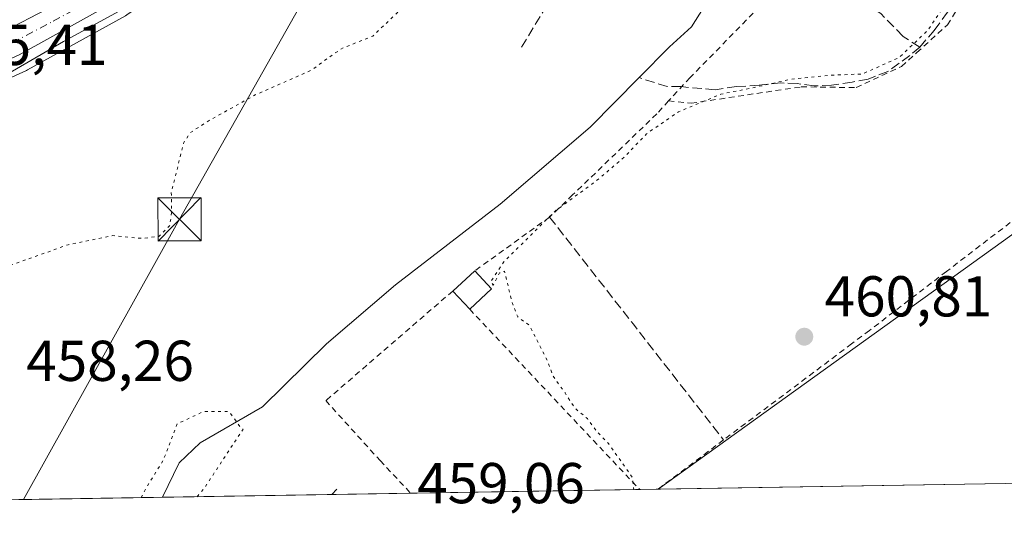
# Model space of a CAD drawing. Units: metres. Extents: x 611119 to 614576, y 4713121 to 4715497.
# Drawn here: x 611581 to 611752, y 4713128 to 4713218 of the extents above; entities that cross this region are included whole.
import ezdxf

# ---------------------------------------------------------------- set-up
doc = ezdxf.new("R2010")
doc.units = ezdxf.units.M
doc.header["$MEASUREMENT"] = 0
for name, pattern in [('DGN Style 2', [1.6480167562047852, 0.988810053722871, -0.6592067024819142]), ('DGN Style 3', [2.307223458686699, 1.648016756204785, -0.6592067024819142]), ('DGN Style 4', [2.6384748266838614, 1.318413404963828, -0.6592067024819142, 0.001648016756204785, -0.6592067024819142]), ('DGN Style 5', [1.1536117293433497, 0.4944050268614355, -0.6592067024819142])]:
    doc.linetypes.add(name, pattern=pattern)
for name, color, linetype, lineweight in [('Alambrada', 7, 'DGN Style 2', 0), ('Carretera de calzada única Cxs', 7, 'Continuous', 13), ('Carretera de calzada única eje', 7, 'DGN Style 4', 0), ('Comarca CxS', 21, 'Continuous', 0), ('Comunidad Autónoma CxS', 142, 'Continuous', 0), ('Corriente artificial lineal', 4, 'DGN Style 3', 13), ('Corriente natural lineal', 142, 'Continuous', 13), ('Corriente natural lineal oculto', 9, 'DGN Style 4', 13), ('Curva de nivel normal', 30, 'Continuous', 0), ('Curva de nivel normal depresión', 30, 'DGN Style 5', 0), ('Edificación Cxs', 1, 'Continuous', 13), ('Huerta CxS', 92, 'Continuous', 0), ('Municipio CxS', 4, 'Continuous', 0), ('Muro lineal', 1, 'DGN Style 3', 13), ('Núcleo urbano CxS', 7, 'Continuous', 0), ('Provincia CxS', 1, 'Continuous', 0), ('Punto de cota en terreno', 7, 'Continuous', 0), ('Rótulo de punto de cota en terreno', 7, 'Continuous', 0), ('Senda', 7, 'DGN Style 3', 0), ('Suelo desnudo CxS', 253, 'Continuous', 0), ('Tendido', 6, 'Continuous', 0), ('Torre de tendido puntual', 7, 'Continuous', 0)]:
    doc.layers.add(name, color=color, linetype=linetype, lineweight=lineweight)
doc.styles.add('Style-Arial', font='txt')

# ---------------------------------------------------------------- blocks, each defined once
blk = doc.blocks.new('*U13')
at = {"layer": 'Huerta CxS', "color": 92, "linetype": 'Continuous', "lineweight": 0}
for points in [[(611563.5270999996, 4713201.1217, 464.9226999999955), (611581.7770999996, 4713209.4615, 465.2289000000019), (611581.9817000004, 4713209.5647, 465.2213999999949), (611599.0061999997, 4713218.9783, 465.6775999999954), (611599.2186000004, 4713219.110300001, 465.6793000000035), (611616.0083, 4713230.540300001, 465.8175999999949), (611616.1683, 4713230.657099999, 465.8273000000045), (611625.2077000003, 4713237.726500001, 466.232799999998), (611635.9867000004, 4713246.1459, 466.4182000000001), (611636.0686999997, 4713246.212300001, 466.4164000000019), (611650.9101, 4713258.6711, 466.4040999999997), (611661.8091000002, 4713267.053099999, 466.4686999999976), (611671.2287, 4713273.224300001, 466.3000000000029), (611680.3602999998, 4713278.6459, 466.3502000000008), (611689.5021000003, 4713284.073899999, 466.633600000001), (611732.6319000004, 4713309.680500001, 467.4780000000028), (611732.7203000003, 4713309.735300001, 467.4689999999973), (611746.9003, 4713318.8355, 467.6128000000026), (611747.0844999999, 4713318.963500001, 467.6131000000024), (611762.1246999997, 4713330.2861, 467.5654000000068), (611762.8569, 4713330.791099999, 467.5179999999964), (611810.6659000004, 4713336.782500001, 459.4131999999955), (611877.4851000002, 4713340.022700001, 462.1964000000008)], [(611897.2153000003, 4713281.775699999, 465.3099999999977), (611801.8605000004, 4713208.984099999, 464.0893000000069), (611758.8923000004, 4713178.672700001, 463.923299999995), (611755.4998000005, 4713137.623500001, 464.3594000000012), (611497.9859999996, 4713133.440400001, 461.3269)]]:
    blk.add_polyline3d(points, dxfattribs=at)
blk = doc.blocks.new('5PATER')
at = {"layer": 'Suelo desnudo CxS', "linetype": 'Continuous', "lineweight": 0}
h = blk.add_hatch(color=51, dxfattribs=at)
edge = h.paths.add_edge_path()
edge.add_ellipse((0, 0), major_axis=(-0.1095731443231308, -0.1110710700762829), ratio=0.9994222409660322, start_angle=0, end_angle=360)
blk = doc.blocks.new('5TTEND')
at = {"layer": 'Corriente natural lineal oculto', "color": 7, "linetype": 'Continuous', "lineweight": 0}
for p, q in [((-0.375, 0.3754), (0.375, -0.3746)), ((0.3720000000000001, 0.3784000000000001), (-0.3720000000000001, -0.3776))]:
    blk.add_line(p, q, dxfattribs=at)
at = {"layer": 'Corriente natural lineal oculto', "color": 7, "linetype": 'Continuous', "lineweight": 0, "flags": 128}
blk.add_lwpolyline([(-0.375, -0.3746), (0.375, -0.3746), (0.375, 0.3754), (-0.375, 0.3754), (-0.3720000000000001, -0.3776)], dxfattribs=at)

msp = doc.modelspace()

# ---------------------------------------------------------------- linework, layer by layer
at = {"layer": 'Alambrada', "color": 7, "linetype": 'DGN Style 2', "lineweight": 0, "extrusion": (0.002590576448859259, -0.002748233692664981, 0.9999928680371842), "elevation": -10907.05195214543, "flags": 128}
msp.add_lwpolyline([(611655.5826239953, 4713155.723739956), (611685.1501465281, 4713124.357021502)], dxfattribs=at)
at = {"layer": 'Alambrada', "color": 7, "linetype": 'DGN Style 2', "lineweight": 0}
for points in [[(611752.9401000004, 4713276.940099999, 477.4581000000035), (611747.3901000004, 4713263.0001, 466.6453000000038), (611737.8901000004, 4713247.3301, 465.7266999999993), (611730.7301000003, 4713238.9301, 462.2079999999987), (611730.2001, 4713238.5101, 462.1699999999983), (611721.5500999996, 4713231.640100001, 461.5331000000006), (611717.3501000004, 4713228.8201, 461.1766999999964), (611697.1201, 4713208.190099999, 472.9925999999978), (611693.4101, 4713204.1501, 465.0914000000049)], [(611878.3000999996, 4713266.440099999, 467.3151999999973), (611868.1201, 4713259.0801, 466.6719000000012), (611858.7401000002, 4713252.300100001, 467.686600000001), (611853.6901000004, 4713248.6501, 468.5506000000024), (611847.3501000004, 4713244.050100001, 465.6955000000017), (611831.4200999998, 4713233.050100001, 465.0129000000015), (611824.0500999996, 4713227.970100001, 464.9670000000042), (611812.1300999997, 4713219.720100001, 464.5562999999966), (611809.8000999996, 4713218.2501, 464.4278000000049), (611802.6601, 4713213.690099999, 464.4673000000039), (611795.1700999998, 4713208.9301, 464.1205999999948), (611778.6700999998, 4713198.4301, 464.0880999999936), (611777.0601000005, 4713197.4001, 464.1560000000027), (611757.2701000003, 4713186.290100001, 463.7216000000044), (611756.7200999996, 4713185.9901, 463.645399999994), (611741.7100999998, 4713174.4801, 462.3340000000026), (611728.3201000001, 4713164.210100001, 462.1100000000006), (611725.2301000003, 4713161.880100001, 462.2056000000011), (611702.9600999998, 4713145.170100001, 461.7108000000007), (611691.5361000003, 4713136.5845, 462.059699999998)], [(611693.4101, 4713204.1501, 465.0914000000049), (611697.3501000004, 4713203.7501, 464.9624999999942), (611716.4801000003, 4713206.600099999, 461.2333999999974), (611726.0301000001, 4713206.470100001, 461.5522999999957), (611733.8901000004, 4713210.1601, 461.6435999999958), (611736.5701000001, 4713212.5701, 461.7228000000032), (611741.8901000004, 4713217.380100001, 461.5035000000062), (611747.5000999998, 4713226.440099999, 462.4235999999946), (611748.6001000004, 4713228.2501, 462.258799999996), (611755.3701, 4713246.130100001, 461.5182000000059)], [(611693.4101, 4713204.1501, 465.0914000000049), (611691.3501000004, 4713201.890100001, 462.4928000000073), (611676.7301000003, 4713187.790100001, 466.7375000000029), (611672.7301000003, 4713183.940099999, 462.9379000000045), (611659.7001, 4713174.590100001, 464.0265999999974)], [(611655.8901000004, 4713171.0801, 462.0356999999931), (611633.8201000001, 4713152.0101, 459.4985000000015), (611643.2600999996, 4713141.5701, 459.3059999999969), (611648.6001000004, 4713135.890100001, 459.516300000003), (611648.6026999997, 4713135.8871, 459.516499999998)]]:
    msp.add_polyline3d(points, dxfattribs=at)
at = {"layer": 'Carretera de calzada única Cxs', "color": 7, "linetype": 'Continuous', "lineweight": 13}
for points in [[(611578.0701000001, 4713216.350099999, 466.7373999999982), (611592.3201000001, 4713223.800100001, 466.9118000000017), (611609.5701000001, 4713235.210100001, 467.1870000000054), (611627.4600999998, 4713249.020099999, 467.3381999999983), (611640.6401000004, 4713260.040100001, 468.0276000000013), (611661.4200999998, 4713275.6601, 467.648199999996), (611668.2901, 4713280.2501, 468.4974999999977), (611671.2600999996, 4713282.2301, 468.4557999999961), (611710.5100999996, 4713305.2501, 469.1021000000038), (611731.0701000001, 4713318.0101, 469.4600999999967), (611746.7100999998, 4713328.220100001, 468.9164000000019), (611776.3201000001, 4713348.5801, 468.8396000000066), (611790.4200999998, 4713357.050100001, 468.7695999999996), (611807.1700999998, 4713366.4301, 468.4854999999953), (611865.4200999998, 4713395.360099999, 469.3249000000069), (611879.1201, 4713400.860099999, 469.5396000000038), (611893.4101, 4713405.210100001, 468.6057000000001), (611938.3701, 4713415.950099999, 468.9587999999931), (611940.1341000004, 4713416.326099999, 468.946100000001), (611942.1801000005, 4713416.8301, 468.9242999999988), (611972.1401000004, 4713423.920100001, 469.4581000000035), (612004.8201000001, 4713431.5601, 469.8812999999937), (612064.5301000001, 4713446.2501, 469.8127999999998)], [(612031.7301000003, 4713433.960100001, 469.2275999999983), (612005.5701000001, 4713427.1801, 470.0241999999998), (611981.3701, 4713421.720100001, 469.0898000000016), (611898.6001000004, 4713402.2501, 467.9804000000004), (611880.8901000004, 4713396.9001, 467.9663), (611867.9200999998, 4713391.7301, 467.7593000000052), (611847.8501000004, 4713382.0101, 467.7219999999944), (611806.6001000004, 4713361.1501, 467.9783000000025), (611789.3701, 4713351.640100001, 468.0721000000049), (611775.0100999996, 4713342.8201, 467.7489999999962), (611760.3701, 4713332.720100001, 467.9861999999994), (611745.2801000001, 4713321.360099999, 468.2701999999991), (611731.1001000004, 4713312.2601, 467.9697000000015), (611669.6401000004, 4713275.770099999, 469.309500000003), (611660.0701000001, 4713269.5001, 467.5500999999931), (611649.0301000001, 4713261.0101, 467.8867000000028), (611634.1401000004, 4713248.520099999, 466.5868000000046), (611630.4329000004, 4713245.614499999, 466.7170999999944), (611623.3101000005, 4713240.0601, 466.5385999999999), (611614.3201000001, 4713233.020099999, 466.2698999999994), (611597.5301000001, 4713221.590100001, 466.0843000000023), (611580.5301000001, 4713212.190099999, 465.7513000000035)], [(611472.1601, 4713192.2301, 467.6438999999955), (611483.3901000004, 4713190.960100001, 463.9235999999946), (611500.7301000003, 4713189.850099999, 464.9326000000001), (611509.7500999998, 4713190.1801, 465.1266999999935), (611518.0301000001, 4713191.9901, 465.1324000000022), (611557.2100999998, 4713206.690099999, 466.1947999999975), (611578.0701000001, 4713216.350099999, 466.7373999999982), (611592.3201000001, 4713223.800100001, 466.9118000000017), (611609.5701000001, 4713235.210100001, 467.1870000000054), (611627.4600999998, 4713249.020099999, 467.3381999999983), (611640.6401000004, 4713260.040100001, 468.0276000000013), (611661.4200999998, 4713275.6601, 467.648199999996), (611668.2901, 4713280.2501, 468.4974999999977)], [(611623.3101000005, 4713240.0601, 466.5385999999999), (611614.3201000001, 4713233.020099999, 466.2698999999994), (611597.5301000001, 4713221.590100001, 466.0843000000023), (611580.5301000001, 4713212.190099999, 465.7513000000035), (611562.2801000001, 4713203.850099999, 465.3874999999971), (611542.5000999998, 4713196.220100001, 465.1404000000039), (611527.2301000003, 4713190.040100001, 467.0124000000069), (611514.8501000004, 4713186.300100001, 464.6567000000068), (611506.6001000004, 4713185.3301, 464.4472999999998), (611505.0878999997, 4713185.309800001, 464.4140999999945)]]:
    msp.add_polyline3d(points, dxfattribs=at)
at = {"layer": 'Carretera de calzada única eje', "color": 7, "linetype": 'DGN Style 4', "lineweight": 0}
msp.add_polyline3d([(611539.5099, 4713197.569900001, 465.2814999999973), (611549.8501000004, 4713201.460100001, 465.6757000000071), (611559.7500999998, 4713205.270099999, 465.728099999993), (611570.1700999998, 4713210.100099999, 466.1379000000015), (611579.3000999996, 4713214.270099999, 466.1785999999993), (611586.4200999998, 4713218.0001, 466.3527000000031), (611594.9200999998, 4713222.6801, 466.2834000000003), (611603.5500999996, 4713228.4001, 466.6137000000017), (611611.9401000004, 4713234.110099999, 466.6036000000022), (611620.8901000004, 4713241.020099999, 466.7304000000004), (611625.7455000002, 4713244.8123, 466.9051999999938)], dxfattribs=at)
at = {"layer": 'Comarca CxS', "color": 21, "linetype": 'Continuous', "lineweight": 0, "flags": 128}
msp.add_lwpolyline([(612030.4371999995, 4713142.0899), (611155.6900008359, 4713127.879982846), (611123.4846578927, 4715142.473105225), (611118.7100008349, 4715441.149982823), (614537.8300008622, 4715496.739982822), (614541.1588000006, 4715294.679), (614541.4382000006, 4715277.720699999), (614542.9656000005, 4715185.006899999), (614575.940000862, 4713183.439982845), (613959.2240814241, 4713173.421824149), (613933.8069885895, 4713173.008933455), (613144.1168007915, 4713160.180851163), (612641.0948517915, 4713152.009532884), (612030.5143322038, 4713142.09103515)], close=True, dxfattribs=at)
at = {"layer": 'Comunidad Autónoma CxS', "color": 142, "linetype": 'Continuous', "lineweight": 0, "flags": 128}
msp.add_lwpolyline([(612030.4371999995, 4713142.0899), (611155.6900008359, 4713127.879982846), (611123.4846578927, 4715142.473105225), (611118.7100008349, 4715441.149982823), (614537.8300008622, 4715496.739982822), (614541.1588000006, 4715294.679), (614541.4382000006, 4715277.720699999), (614542.9656000005, 4715185.006899999), (614575.940000862, 4713183.439982845), (613959.2240814241, 4713173.421824149), (613933.8069885895, 4713173.008933455), (613144.1168007915, 4713160.180851163), (612641.0948517915, 4713152.009532884), (612030.5143322038, 4713142.09103515)], close=True, dxfattribs=at)
at = {"layer": 'Corriente artificial lineal', "color": 4, "linetype": 'DGN Style 3', "lineweight": 13}
for points in [[(611737.0771000005, 4713213.510299999, 460.132500000007), (611739.5906999996, 4713216.420700001, 460.3984000000055), (611741.7073999997, 4713219.3312, 460.4232000000048), (611745.9407000003, 4713224.755100001, 460.5311999999976), (611749.1157000001, 4713231.8989, 460.6508000000031), (611751.6293000003, 4713237.322899999, 460.4875000000029), (611753.3490000004, 4713241.820800001, 460.4719000000041), (611754.4073999999, 4713245.260399999, 460.5271999999969), (611755.9949000003, 4713248.699999999, 460.4063000000024), (611758.5083999997, 4713253.594799999, 460.4753000000055), (611762.2126000002, 4713262.325999999, 460.5206000000035), (611764.1969999997, 4713267.220799999, 460.3885000000009), (611765.7845000001, 4713271.4542, 460.6193999999959), (611767.5043000003, 4713277.5396, 460.4486000000034), (611768.2980000004, 4713281.3761, 460.4671999999992), (611768.8272000002, 4713286.403200001, 460.4606000000058), (611769.8855, 4713290.239600001, 460.3989000000002), (611771.6052999999, 4713295.2667, 460.151199999993), (611773.3251, 4713302.1459, 459.8120000000054), (611772.5313999997, 4713305.056299999, 459.4995999999956), (611770.2823999999, 4713310.744899999, 459.0212000000029), (611767.9534, 4713315.255799999, 459.7027999999991)], [(611737.0771000005, 4713213.510299999, 460.132500000007), (611734.1667, 4713215.362400001, 459.9575000000041), (611730.3302999996, 4713219.3312, 459.8736999999965), (611725.0385999996, 4713222.638499999, 459.7804000000033), (611722.5250000004, 4713224.887399999, 459.6873999999953), (611719.7468999998, 4713227.2687, 459.292300000001), (611718.0270999996, 4713230.046800001, 458.7709000000032), (611716.5719, 4713232.428099999, 458.3690000000061), (611714.0582999998, 4713236.2645, 457.8019000000059), (611712.3386000004, 4713238.6458, 457.4948000000004), (611708.5450999998, 4713242.670100001, 459.038400000005)], [(611737.0771000005, 4713213.510299999, 460.132500000007), (611735.3573000003, 4713212.0551, 460.1426000000066), (611731.5208999999, 4713209.277000001, 460.1980999999942), (611728.0812999997, 4713207.954, 460.0472000000009), (611725.3032000001, 4713207.424900001, 460.032600000006), (611721.7313000001, 4713206.8957, 460.1554000000033), (611718.6886, 4713206.7634, 460.1630000000005), (611715.7780999999, 4713207.160300001, 460.023000000001), (611712.8677000003, 4713207.2926, 459.9281999999948), (611709.1634999998, 4713206.8957, 459.9609999999957), (611705.1947999997, 4713206.631100001, 459.9045000000042), (611701.4906000001, 4713206.102, 459.7550000000047), (611695.5374999996, 4713206.631100001, 458.4024000000064), (611693.1562000001, 4713206.631100001, 457.6584000000003), (611688.2806000002, 4713208.197899999, 456.9176000000007)]]:
    msp.add_polyline3d(points, dxfattribs=at)
at = {"layer": 'Corriente natural lineal', "color": 142, "linetype": 'Continuous', "lineweight": 13}
for points in [[(611708.5450999998, 4713242.670100001, 459.038400000005), (611705.9901000002, 4713238.780099999, 458.6138999999966), (611704.3300999999, 4713234.870100001, 458.5163999999932), (611700.8701, 4713222.630100001, 457.0283999999957), (611697.3901000004, 4713217.050100001, 457.1356999999989), (611693.5401, 4713213.530099999, 457.3874999999971), (611688.2806000002, 4713208.197899999, 456.9176000000007)], [(611688.2806000002, 4713208.197899999, 456.9176000000007), (611679.7801000001, 4713199.5801, 456.797900000005), (611664.1300999997, 4713186.200099999, 456.546199999997), (611645.9501, 4713172.140100001, 456.7112999999954), (611633.9200999998, 4713161.870100001, 456.9646000000066), (611622.8300999999, 4713150.9001, 456.256899999993), (611612.0000999998, 4713144.6501, 456.2023000000045), (611608.3201000001, 4713141.190099999, 456.4519), (611605.4200999998, 4713135.190099999, 456.0861000000005), (611605.4178999999, 4713135.1856, 456.0859000000055)]]:
    msp.add_polyline3d(points, dxfattribs=at)
at = {"layer": 'Curva de nivel normal', "color": 30, "linetype": 'Continuous', "lineweight": 0, "elevation": 465, "flags": 128}
msp.add_lwpolyline([(611599.1900000004, 4713220.4801), (611588.1900000004, 4713214.5001), (611576.7999999998, 4713207.890100001)], dxfattribs=at)
at = {"layer": 'Curva de nivel normal depresión', "color": 30, "linetype": 'DGN Style 5', "lineweight": 0, "flags": 128}
for points, elevation in [([(611498.7998000003, 4713133.453700001), (611498.9600000001, 4713134.550100001), (611502.5199999996, 4713147.890100001), (611504.7300000006, 4713157.1501), (611505.3399999999, 4713158.7501), (611507.6200000001, 4713160.880100001), (611514.1900000004, 4713164.200099999), (611517.2300000006, 4713164.5001), (611519.5, 4713163.100099999), (611522.7100000001, 4713162.3101), (611525.6299999999, 4713161.5001), (611529.7100000001, 4713163.220100001), (611535.6699999999, 4713167.780099999), (611541.0499999998, 4713170.190099999), (611549.0300000003, 4713171.110099999), (611564.0499999998, 4713171.780099999), (611575.3700000001, 4713174.2401), (611589.0300000003, 4713179.140100001), (611596.79, 4713180.710100001), (611601.9000000004, 4713180.2301), (611604.8200000003, 4713180.590100001), (611606.6900000004, 4713182.470100001), (611607, 4713184.6501), (611606.9600000001, 4713188.220100001), (611609.1200000001, 4713196.9001), (611610.2999999998, 4713198.6601), (611613.5300000003, 4713200.7301), (611621.5300000003, 4713205.1801), (611631.2300000006, 4713209.460100001), (611634.9900000002, 4713212.170100001), (611636.8600000005, 4713213.420100001), (611638.8600000005, 4713214.170100001), (611641.9800000006, 4713215.4301), (611646.9199999999, 4713220.140100001), (611653.5099999999, 4713224.5601), (611662.1900000004, 4713228.2301), (611668.8600000005, 4713230.7401), (611674.1900000004, 4713234.390100001), (611676.8600000005, 4713235.770099999), (611679.8600000005, 4713236.850099999), (611685.9699999997, 4713240.840100001), (611689.6399999997, 4713243.020099999), (611692.9699999997, 4713244.420100001), (611697.1900000004, 4713246.5701), (611702.1399999997, 4713247.5101), (611704.4199999999, 4713248.620100001), (611705.3799999999, 4713250.790100001), (611706.1399999997, 4713254.130100001), (611708.6100000005, 4713256.460100001), (611713.5599999996, 4713259.5001), (611718.4800000006, 4713266.370100001), (611722.2400000002, 4713273.620100001), (611729.8600000005, 4713282.190099999), (611734.6399999997, 4713286.210100001), (611737.3300000001, 4713286.9001), (611738.9800000006, 4713286.300100001), (611741.4000000004, 4713287.5701), (611745.3499999996, 4713293.470100001), (611747.0599999996, 4713296.790100001), (611748.8600000005, 4713299.100099999), (611751.1399999997, 4713301.420100001), (611754.6299999999, 4713306.170100001), (611758.7199999997, 4713310.790100001), (611762.8399999999, 4713315.940099999), (611766.5599999996, 4713319.7601), (611769.9800000006, 4713324.220100001), (611778.2199999997, 4713329.300100001), (611791.5499999998, 4713337.4301), (611800.2699999996, 4713340.540100001), (611804.8799999999, 4713342.1801), (611808.9800000006, 4713344.270099999), (611813.3399999999, 4713345.3201), (611816.6500000004, 4713346.380100001), (611819.7400000002, 4713347.5601), (611825.4299999997, 4713350.7401), (611828.9600000001, 4713350.9001), (611834.1200000001, 4713351.5801), (611849.3200000003, 4713354.7301), (611860.4800000006, 4713355.450099999), (611866.1500000004, 4713355.970100001), (611870.8600000005, 4713355.280099999), (611895.0700000003, 4713349.0801), (611898.4582000002, 4713347.838), (611907.8009000003, 4713347.100000001), (611918.2520000003, 4713346.570800001), (611938.8894999997, 4713346.173900001), (611956.2197000004, 4713348.026000001), (611962.1600000003, 4713347.300100001), (611964.1573000001, 4713346.570800001), (611964.0250000004, 4713344.321900001), (611961.6436999999, 4713343.131200001), (611947.5499999998, 4713342.720100001), (611932.5395000001, 4713341.676000001), (611918.6487999996, 4713341.9406), (611907.4100000003, 4713342.9801), (611904.6799999997, 4713343.520099999), (611901.3499999996, 4713343.4301), (611899.5549999997, 4713344.0701), (611893.6457000002, 4713344.321900001), (611882.7977, 4713344.321900001), (611868.2456, 4713344.0573), (611852.8997, 4713343.3958), (611837.9507999998, 4713341.676000001), (611826.1950000003, 4713339.890100001), (611820.5300000003, 4713337.3201), (611807.5499999998, 4713334.5101), (611797.5899999999, 4713330.5601), (611791.1200000001, 4713326.460100001), (611787.8700000001, 4713322.280099999), (611782.0795, 4713317.036599999), (611778.7721999995, 4713311.612700001), (611776.9299999997, 4713306.640100001), (611768.2599999999, 4713294.130100001), (611766.3300000001, 4713288.6801), (611766.8200000003, 4713285.530099999), (611766.7699999996, 4713279.540100001), (611764.7599999999, 4713272.090100001), (611762.7000000002, 4713268.3201), (611761.9652000006, 4713267.284299999)], 460), ([(611758.9519999997, 4713262.9615), (611757.0800000001, 4713256.620100001), (611756.5300000003, 4713254.050100001), (611754.8600000005, 4713251.940099999), (611752.8200000003, 4713251.340100001), (611751.1699999999, 4713250.420100001), (611751.7699999996, 4713249.4001), (611753.1699999999, 4713248.9101), (611752.5499999998, 4713247.470100001), (611750.8200000003, 4713245.9301), (611750.5700000003, 4713242.460100001), (611749.1600000003, 4713238.790100001), (611749.2400000002, 4713236.460100001), (611747.6500000004, 4713232.870100001), (611743.3300000001, 4713223.710100001), (611738.5199999996, 4713216.460100001), (611733.4299999997, 4713211.6601), (611727.0800000001, 4713208.840100001), (611721.0199999996, 4713208.5801), (611714.6500000004, 4713207.9101), (611708.79, 4713206.600099999), (611702.5, 4713205.3201), (611695.1600000003, 4713202.2601), (611689.5899999999, 4713198.440099999), (611685.7199999997, 4713194.380100001), (611680.7000000002, 4713190.120100001), (611673.75, 4713185.040100001), (611664.7400000002, 4713176.130100001), (611662.5099999999, 4713172.710100001), (611662.9400000004, 4713172.110099999), (611664.04, 4713174.2401), (611664.8899999997, 4713174.550100001), (611666.1399999997, 4713169.2401), (611667.1900000004, 4713166.5801), (611669.1900000004, 4713165.130100001), (611672.3600000005, 4713158.960100001), (611673.3300000001, 4713156.2601), (611675.4100000003, 4713153.350099999), (611677.1100000005, 4713150.710100001), (611679.29, 4713148.890100001), (611680.8200000003, 4713146.7501), (611682.9600000001, 4713144.5601), (611687.0899999999, 4713138.690099999), (611687.3775000004, 4713136.516899999)], 460), ([(611611.4442999996, 4713135.283399999), (611612.7516999999, 4713136.863299999), (611619.4400000004, 4713147.040100001), (611619.2150999998, 4713147.0579), (611616.9850000005, 4713150.092499999), (611612.54, 4713150.092499999), (611607.9891999997, 4713147.9758), (611605.5549999997, 4713141.625800001), (611602.8032999998, 4713137.1808), (611601.6922000004, 4713135.125)], 455)]:
    msp.add_lwpolyline(points, dxfattribs=dict(at, elevation=elevation))
at = {"layer": 'Edificación Cxs', "color": 1, "linetype": 'Continuous', "lineweight": 13, "extrusion": (-0.2638392357597617, -0.2430644928108885, 0.9334390767523558), "elevation": -1306552.07853016, "flags": 128}
msp.add_lwpolyline([(-3051959.504828839, 3400965.983163524), (-3051959.50482884, 3400971.532927736)], dxfattribs=at)
at = {"layer": 'Edificación Cxs', "color": 1, "linetype": 'Continuous', "lineweight": 13, "extrusion": (0.1348040333759134, -0.1453859200042079, 0.980148359612011), "elevation": -602320.2143843559, "flags": 128}
msp.add_lwpolyline([(3653090.397996098, 2979980.440241867), (3653090.397996098, 2979976.043611237)], dxfattribs=at)
at = {"layer": 'Edificación Cxs', "color": 1, "linetype": 'Continuous', "lineweight": 13, "extrusion": (0.1153132497517544, -0.1247265762823311, 0.9854674705948326), "elevation": -516870.3426839327, "flags": 128}
msp.add_lwpolyline([(3648683.04240008, 3001338.95065452), (3648683.042400079, 3001343.345340203)], dxfattribs=at)
at = {"layer": 'Edificación Cxs', "color": 1, "linetype": 'Continuous', "lineweight": 13, "extrusion": (-0.2479908783863732, -0.2303704738312197, 0.9409728843191681), "elevation": -1237026.472312383, "flags": 128}
msp.add_lwpolyline([(-3036837.003482482, 3440276.564196853), (-3036837.003482482, 3440271.05223382)], dxfattribs=at)
at = {"layer": 'Edificación Cxs', "color": 1, "linetype": 'Continuous', "lineweight": 13}
msp.add_3dface([(611662.6300999997, 4713171.4301, 464.0265999999974), (611658.8300999999, 4713167.9001, 464.0265999999974), (611655.8901000004, 4713171.0801, 464.0265999999974), (611659.7001, 4713174.590100001, 464.0265999999974)], dxfattribs=at)
at = {"layer": 'Huerta CxS', "color": 92, "linetype": 'Continuous', "lineweight": 0, "extrusion": (-0.02348297327741516, -0.0003814435603922846, 0.9997241641907344), "elevation": -15702.04898974662, "flags": 128}
msp.add_lwpolyline([(-4702580.284894417, 687976.016563107), (-4702580.284894418, 687936.20573233)], dxfattribs=at)
at = {"layer": 'Huerta CxS', "color": 92, "linetype": 'Continuous', "lineweight": 0, "extrusion": (-0.0752092609695403, -0.001222018722742197, 0.9971670239907942), "elevation": -51305.341144913, "flags": 128}
msp.add_lwpolyline([(-4702576.95636119, 686265.9411334167), (-4702576.95636119, 686262.7930005288)], dxfattribs=at)
at = {"layer": 'Huerta CxS', "color": 92, "linetype": 'Continuous', "lineweight": 0, "extrusion": (-0.06219054408932853, -0.001010296393749679, 0.9980637832959726), "elevation": -42343.61312048336, "flags": 128}
msp.add_lwpolyline([(-4702579.069202174, 686926.7656916011), (-4702579.069202174, 686862.6695479528)], dxfattribs=at)
at = {"layer": 'Huerta CxS', "color": 92, "linetype": 'Continuous', "lineweight": 0, "extrusion": (0.03033146106524472, 0.0004927024972625631, 0.9995397739529412), "elevation": 21328.9353935476, "flags": 128}
msp.add_lwpolyline([(4702579.918762307, -687744.0339149283), (4702579.918762308, -687674.3728705706)], dxfattribs=at)
at = {"layer": 'Huerta CxS', "color": 92, "linetype": 'Continuous', "lineweight": 0, "extrusion": (-0.07105832498779384, -0.001154387576761114, 0.9974714942489593), "elevation": -48445.50857099166, "flags": 128}
msp.add_lwpolyline([(-4702578.754555407, 686404.6024701907), (-4702578.754555407, 686375.0883595168)], dxfattribs=at)
at = {"layer": 'Huerta CxS', "color": 92, "linetype": 'Continuous', "lineweight": 0, "extrusion": (-0.07377586636612314, -0.001198189786781279, 0.9972741277518249), "elevation": -50314.18778205391, "flags": 128}
msp.add_lwpolyline([(-4702581.98057265, 686261.8391537942), (-4702581.98057265, 686248.0505546529)], dxfattribs=at)
at = {"layer": 'Huerta CxS', "color": 92, "linetype": 'Continuous', "lineweight": 0}
msp.add_polyline3d([(611762.8569, 4713330.791099999, 467.5179999999964), (611762.1246999997, 4713330.2861, 467.5654000000068), (611747.0844999999, 4713318.963500001, 467.6131000000024), (611746.9003, 4713318.8355, 467.6128000000026), (611732.7203000003, 4713309.735300001, 467.4689999999973), (611732.6319000004, 4713309.680500001, 467.4780000000028), (611689.5021000003, 4713284.073899999, 466.633600000001), (611680.3602999998, 4713278.6459, 466.3502000000008), (611671.2287, 4713273.224300001, 466.3000000000029), (611661.8091000002, 4713267.053099999, 466.4686999999976), (611650.9101, 4713258.6711, 466.4040999999997), (611636.0686999997, 4713246.212300001, 466.4164000000019), (611635.9867000004, 4713246.1459, 466.4182000000001), (611625.2077000003, 4713237.726500001, 466.232799999998), (611616.1683, 4713230.657099999, 465.8273000000045), (611616.0083, 4713230.540300001, 465.8175999999949), (611599.2186000004, 4713219.110300001, 465.6793000000035), (611599.0061999997, 4713218.9783, 465.6775999999954), (611581.9817000004, 4713209.5647, 465.2213999999949), (611581.7770999996, 4713209.4615, 465.2289000000019), (611563.5270999996, 4713201.1217, 464.9226999999955)], dxfattribs=at)
at = {"layer": 'Municipio CxS', "color": 4, "linetype": 'Continuous', "lineweight": 0, "flags": 128}
msp.add_lwpolyline([(612641.0948517915, 4713152.009532884), (612030.5143322038, 4713142.09103515), (612030.4371999995, 4713142.0899), (611155.6900008359, 4713127.879982846), (611123.4846578927, 4715142.473105225)], dxfattribs=at)
at = {"layer": 'Muro lineal', "color": 1, "linetype": 'DGN Style 3', "lineweight": 13, "extrusion": (0.7886751706189536, 0.6147887372336317, 0.005126774799140289), "elevation": 3380025.87103685, "flags": 128}
msp.add_lwpolyline([(3341165.5523637, -16865.91520786878), (3341141.898084778, -16867.75143200044), (3341116.389717714, -16867.14232399554)], dxfattribs=at)
at = {"layer": 'Muro lineal', "color": 1, "linetype": 'DGN Style 3', "lineweight": 13, "extrusion": (-0.02038373156050972, -0.02204469874108936, 0.99954916574678), "elevation": -115908.774701267, "flags": 128}
msp.add_lwpolyline([(-2750694.631014991, 3874015.89721932), (-2750694.631014991, 3874014.634913124)], dxfattribs=at)
at = {"layer": 'Núcleo urbano CxS', "color": 7, "linetype": 'Continuous', "lineweight": 0}
for points in [[(611762.8569, 4713330.791099999, 467.5179999999964), (611762.1246999997, 4713330.2861, 467.5654000000068), (611747.0844999999, 4713318.963500001, 467.6131000000024), (611746.9003, 4713318.8355, 467.6128000000026), (611732.7203000003, 4713309.735300001, 467.4689999999973), (611732.6319000004, 4713309.680500001, 467.4780000000028), (611689.5021000003, 4713284.073899999, 466.633600000001), (611680.3602999998, 4713278.6459, 466.3502000000008), (611671.2287, 4713273.224300001, 466.3000000000029), (611661.8091000002, 4713267.053099999, 466.4686999999976), (611650.9101, 4713258.6711, 466.4040999999997), (611636.0686999997, 4713246.212300001, 466.4164000000019), (611635.9867000004, 4713246.1459, 466.4182000000001), (611625.2077000003, 4713237.726500001, 466.232799999998), (611616.1683, 4713230.657099999, 465.8273000000045), (611616.0083, 4713230.540300001, 465.8175999999949), (611599.2186000004, 4713219.110300001, 465.6793000000035), (611599.0061999997, 4713218.9783, 465.6775999999954), (611581.9817000004, 4713209.5647, 465.2213999999949), (611581.7770999996, 4713209.4615, 465.2289000000019), (611563.5270999996, 4713201.1217, 464.9226999999955)], [(611762.1246999997, 4713330.2861, 467.5654000000068), (611747.0844999999, 4713318.963500001, 467.6131000000024), (611746.9003, 4713318.8355, 467.6128000000026), (611732.7203000003, 4713309.735300001, 467.4689999999973), (611732.6319000004, 4713309.680500001, 467.4780000000028), (611689.5021000003, 4713284.073899999, 466.633600000001), (611680.3602999998, 4713278.6459, 466.3502000000008), (611671.2287, 4713273.224300001, 466.3000000000029), (611661.8091000002, 4713267.053099999, 466.4686999999976), (611650.9101, 4713258.6711, 466.4040999999997), (611636.0686999997, 4713246.212300001, 466.4164000000019), (611635.9867000004, 4713246.1459, 466.4182000000001), (611625.2077000003, 4713237.726500001, 466.232799999998), (611616.1683, 4713230.657099999, 465.8273000000045), (611616.0083, 4713230.540300001, 465.8175999999949), (611599.2186000004, 4713219.110300001, 465.6793000000035), (611599.0061999997, 4713218.9783, 465.6775999999954), (611581.9817000004, 4713209.5647, 465.2213999999949), (611581.7770999996, 4713209.4615, 465.2289000000019), (611563.5270999996, 4713201.1217, 464.9226999999955)]]:
    msp.add_polyline3d(points, dxfattribs=at)
at = {"layer": 'Provincia CxS', "color": 1, "linetype": 'Continuous', "lineweight": 0, "flags": 128}
msp.add_lwpolyline([(612030.4371999995, 4713142.0899), (611155.6900008359, 4713127.879982846), (611123.4846578927, 4715142.473105225), (611118.7100008349, 4715441.149982823), (614537.8300008622, 4715496.739982822), (614541.1588000006, 4715294.679), (614541.4382000006, 4715277.720699999), (614542.9656000005, 4715185.006899999), (614575.940000862, 4713183.439982845), (613959.2240814241, 4713173.421824149), (613933.8069885895, 4713173.008933455), (613144.1168007915, 4713160.180851163), (612641.0948517915, 4713152.009532884), (612030.5143322038, 4713142.09103515)], close=True, dxfattribs=at)
at = {"layer": 'Senda', "color": 7, "linetype": 'DGN Style 3', "lineweight": 0}
msp.add_polyline3d([(611669.6381000001, 4713269.5097, 466.4530999999988), (611673.1155000003, 4713269.306299999, 466.7473000000027), (611680.3123000005, 4713268.6713, 464.6624000000011), (611684.7572999997, 4713267.6129, 462.9640000000073), (611685.3923000004, 4713264.649499999, 462.3610999999946), (611682.8523000004, 4713250.891100001, 461.1882999999943), (611675.8671000004, 4713231.2061, 460.3325000000041), (611672.2688999996, 4713220.8345, 461.2736000000005), (611667.8239000002, 4713213.426100001, 460.4122999999963)], dxfattribs=at)
at = {"layer": 'Tendido', "color": 6, "linetype": 'Continuous', "lineweight": 0, "extrusion": (-0.02263081500737699, -0.01629841761967509, 0.9996110282480865), "elevation": -90197.84809976828, "flags": 128}
msp.add_lwpolyline([(-3467057.723117112, 3249492.021398915), (-3467057.723117111, 3249574.161528056)], dxfattribs=at)
at = {"layer": 'Tendido', "color": 6, "linetype": 'Continuous', "lineweight": 0}
msp.add_polyline3d([(611581.2794000005, 4713134.793400001, 457.5154999999941), (611608.3799999999, 4713183.550000001, 465.1811000000016), (611745.5846999995, 4713426.5474, 516.2847999999941), (612058.9578, 4713743.095600001, 524.6809000000068), (612163.6272, 4713848.6645, 523.404999999999), (612238.6799999997, 4714066.960000001, 508.437699999995), (612298.3399999999, 4714239.41, 515.6386999999959), (612382.5700000003, 4714482.77, 539.7375999999931), (612463.8200000003, 4714718.970000001, 540.590200000006), (612584.0300000003, 4715062.02, 564.4628999999986), (612648.5700000003, 4715249.91, 575.1986999999936), (612701.5999999996, 4715403.789999999, 586.2709000000032), (612723.7056999998, 4715467.244899999, 591.9302000000025)], dxfattribs=at)

# ---------------------------------------------------------------- block references
at = {"layer": 'Huerta CxS', "color": 92, "linetype": 'Continuous', "lineweight": 0}
msp.add_blockref('*U13', (0, 0), dxfattribs=at)
at = {"layer": 'Punto de cota en terreno', "color": 7, "linetype": 'Continuous', "lineweight": 0, "xscale": 10, "yscale": 10, "zscale": 10}
msp.add_blockref('5PATER', (611717, 4713163.130000001, 460.8099999999977), dxfattribs=at)
at = {"layer": 'Torre de tendido puntual', "color": 7, "linetype": 'Continuous', "lineweight": 0, "xscale": 10, "yscale": 10, "zscale": 10}
msp.add_blockref('5TTEND', (611608.3799999999, 4713183.550000001, 465.1811000000016), dxfattribs=at)

# ---------------------------------------------------------------- texts
at = {"layer": 'Rótulo de punto de cota en terreno', "color": 7, "linetype": 'Continuous', "lineweight": 0, "style": 'Style-Arial'}
for s, p in [('465,41', (611566.6978000002, 4713210.397800001)), ('460,81', (611720.5278000003, 4713166.6578)), ('458,26', (611581.7378000002, 4713155.437799999)), ('459,06', (611649.6978000002, 4713134.1578))]:
    msp.add_text(s, height=7.000000000000002, dxfattribs=at).set_placement(p)

doc.saveas('drawing.dxf')
